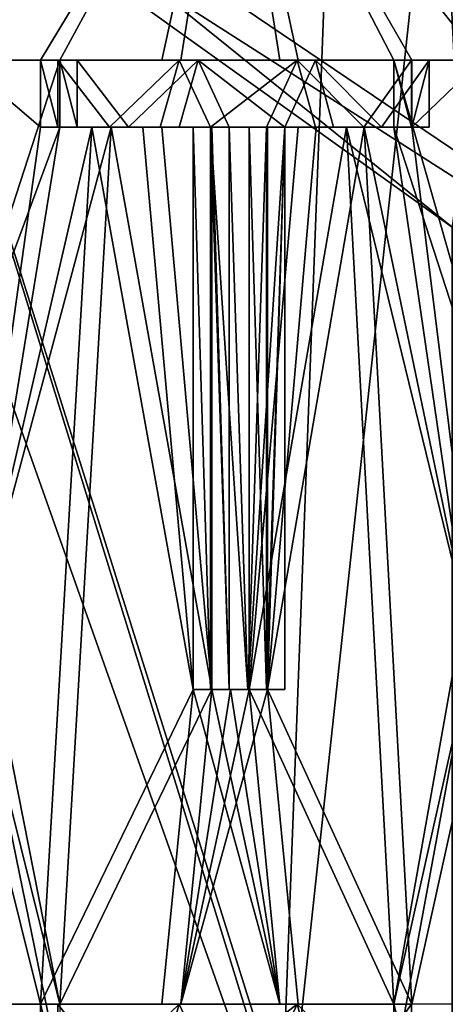
# Model space of a CAD drawing. Extents: x -80 to 572, y -59 to 272.
# Drawn here: x 11 to 13, y 168 to 171 of the extents above; entities that cross this region are included whole.
import ezdxf

# ---------------------------------------------------------------- set-up
doc = ezdxf.new("R2010")
doc.units = 0
doc.header["$MEASUREMENT"] = 0

msp = doc.modelspace()

# ---------------------------------------------------------------- linework, layer by layer
for points in [[(14.0045, 212, 21.906), (8.1373, 212, 24.6938), (10.2367, 112.512001, 23.9)], [(8.1373, 212, -24.6938), (11.77, 109.847, -23.1833), (9.4761, 113.373001, -24.211599)], [(8.1373, 212, -24.6938), (14.0045, 212, -21.906), (11.77, 109.847, -23.1833)], [(14.0045, 212, 21.906), (10.2367, 112.512001, 23.9), (11.8226, 109.709999, 23.156601)], [(14.0045, 212, -21.906), (12.5, 106, -22.798), (11.77, 109.847, -23.1833)], [(14.0045, 212, 21.906), (11.8226, 109.709999, 23.156601), (12.3336, 107.862, 22.8885)], [(14.0045, 212, 21.906), (12.3336, 107.862, 22.8885), (12.5, 106, 22.798)], [(18.997601, 212, 17.750799), (14.0045, 212, 21.906), (12.5, 106, 22.798)], [(18.997601, 212, 17.750799), (12.5, 106, 22.798), (18.997601, 2, 17.750799)], [(12.5, 106, -22.798), (18.997601, 212, -17.750799), (18.997601, 2, -17.750799)], [(14.0045, 212, -21.906), (18.997601, 212, -17.750799), (12.5, 106, -22.798)], [(14.7123, 149, -17.679001), (8.9951, 173.5, -21.1681), (8.9951, 149, -21.1681)], [(14.7123, 173.5, -17.679001), (8.9951, 173.5, -21.1681), (14.7123, 149, -17.679001)], [(8.9951, 149, 21.1681), (8.9951, 173.5, 21.1681), (14.7123, 149, 17.679001)], [(8.9951, 173.5, 21.1681), (14.7123, 173.5, 17.679001), (14.7123, 149, 17.679001)], [(7.774799, 165.774048, -15.232124), (10.727999, 172.000244, -13.318201), (12.865899, 165.956436, -11.266423)], [(12.882899, 165.80455, 11.246776), (10.969299, 172.000153, 13.119999), (8.198899, 147.438141, 15.007811)], [(10.796099, 171.000244, -13.389805), (12.162199, 172.000244, -12.162301), (9.555799, 172.000244, -14.301401)], [(10.399899, 171.000153, 13.699595), (9.555799, 172.000153, 14.301199), (12.162199, 172.000153, 12.162099)], [(10.198099, 147.700256, -14.036589), (10.455699, 172.000244, -13.845701), (12.821799, 172.000244, -11.688701)], [(14.036399, 147.700241, -10.198289), (10.198099, 147.700256, -14.036589), (12.821799, 172.000244, -11.688701)], [(10.198099, 147.70015, 14.036211), (12.821799, 172.000153, 11.688498), (10.455699, 172.000153, 13.845499)], [(10.198099, 147.70015, 14.036211), (14.036399, 147.700165, 10.197911), (12.821799, 172.000153, 11.688498)], [(11.620299, 171.000153, 12.680895), (10.399899, 171.000153, 13.699595), (12.162199, 172.000153, 12.162099)], [(10.727999, 172.000244, -13.318201), (12.865899, 170.469238, -11.266407), (12.865899, 165.956436, -11.266423)], [(10.727999, 172.000244, -13.318201), (13.120099, 172.000244, -10.969401), (12.882999, 170.621338, -11.246906)], [(10.727999, 172.000244, -13.318201), (12.882999, 170.621338, -11.246906), (12.865899, 170.469238, -11.266407)], [(11.054799, 171.000244, -13.177105), (12.162199, 172.000244, -12.162301), (10.796099, 171.000244, -13.389805)], [(12.865899, 165.95636, 11.266177), (10.969299, 172.000153, 13.119999), (12.882899, 165.80455, 11.246776)], [(12.865899, 170.469162, 11.266193), (10.969299, 172.000153, 13.119999), (12.865899, 165.95636, 11.266177)], [(12.903199, 170.692551, 11.223495), (10.969299, 172.000153, 13.119999), (12.865899, 170.469162, 11.266193)], [(13.318099, 172.000153, 10.727899), (10.969299, 172.000153, 13.119999), (12.903199, 170.692551, 11.223495)], [(11.309299, 171.000244, -12.959305), (12.162199, 172.000244, -12.162301), (11.054799, 171.000244, -13.177105)], [(11.558699, 171.000244, -12.737305), (12.162199, 172.000244, -12.162301), (11.309299, 171.000244, -12.959305)], [(11.558699, 171.000244, -12.737305), (11.944199, 171.000244, -12.376605), (12.162199, 172.000244, -12.162301)], [(12.004099, 171.000153, 12.318295), (11.620299, 171.000153, 12.680895), (12.162199, 172.000153, 12.162099)], [(11.944199, 171.000244, -12.376605), (12.318399, 171.000244, -12.004205), (12.162199, 172.000244, -12.162301)], [(12.376499, 171.000153, 11.944095), (12.004099, 171.000153, 12.318295), (12.162199, 172.000153, 12.162099)], [(12.680999, 171.000244, -11.620405), (13.699699, 171.000229, -10.400005), (12.162199, 172.000244, -12.162301)], [(13.699699, 171.000229, -10.400005), (14.301299, 172.000229, -9.555902), (12.162199, 172.000244, -12.162301)], [(12.318399, 171.000244, -12.004205), (12.680999, 171.000244, -11.620405), (12.162199, 172.000244, -12.162301)], [(13.389699, 171.000153, 10.795995), (12.162199, 172.000153, 12.162099), (14.301299, 172.000168, 9.555699)], [(13.176999, 171.000153, 11.054695), (12.162199, 172.000153, 12.162099), (13.389699, 171.000153, 10.795995)], [(12.959199, 171.000153, 11.309196), (12.162199, 172.000153, 12.162099), (13.176999, 171.000153, 11.054695)], [(12.737199, 171.000153, 11.558595), (12.162199, 172.000153, 12.162099), (12.959199, 171.000153, 11.309196)], [(12.737199, 171.000153, 11.558595), (12.376499, 171.000153, 11.944095), (12.162199, 172.000153, 12.162099)], [(14.036399, 147.700241, -10.198289), (12.821799, 172.000244, -11.688701), (14.751299, 172.000229, -9.133701)], [(14.036399, 147.700165, 10.197911), (14.751299, 172.000168, 9.133499), (12.821799, 172.000153, 11.688498)], [(11.054499, 169.255447, 13.177089), (10.399899, 171.000153, 13.699595), (11.620299, 171.000153, 12.680895)], [(11.620299, 170.787354, 12.680894), (11.054499, 169.255447, 13.177089), (11.620299, 171.000153, 12.680895)], [(11.309299, 171.000244, -12.959305), (11.558699, 170.787445, -12.737306), (11.558699, 171.000244, -12.737305)], [(11.309299, 171.000244, -12.959305), (11.309299, 169.000244, -12.959312), (11.558699, 170.787445, -12.737306)], [(11.944199, 171.000244, -12.376605), (11.558699, 171.000244, -12.737305), (11.613899, 171.000244, -12.792505)], [(11.613899, 171.000244, -12.792505), (11.558699, 171.000244, -12.737305), (11.613899, 170.787445, -12.792506)], [(11.613899, 170.787445, -12.792506), (11.558699, 171.000244, -12.737305), (11.558699, 170.787445, -12.737306)], [(11.944199, 171.000244, -12.376605), (11.613899, 171.000244, -12.792505), (11.999299, 171.000244, -12.431705)], [(11.613899, 171.000244, -12.792505), (11.777599, 170.787445, -12.642006), (11.999299, 171.000244, -12.431705)], [(11.613899, 170.787445, -12.792506), (11.777599, 170.787445, -12.642006), (11.613899, 171.000244, -12.792505)], [(11.675499, 171.000153, 12.736095), (11.620299, 171.000153, 12.680895), (12.004099, 171.000153, 12.318295)], [(11.675499, 171.000153, 12.736095), (11.675499, 170.787354, 12.736094), (11.620299, 171.000153, 12.680895)], [(11.620299, 171.000153, 12.680895), (11.675499, 170.787354, 12.736094), (11.620299, 170.787354, 12.680894)], [(11.675499, 171.000153, 12.736095), (12.004099, 171.000153, 12.318295), (12.059199, 171.000153, 12.373395)], [(12.059199, 171.000153, 12.373395), (11.838399, 170.787354, 12.584794), (11.675499, 171.000153, 12.736095)], [(11.838399, 170.787354, 12.584794), (11.675499, 170.787354, 12.736094), (11.675499, 171.000153, 12.736095)], [(11.777599, 170.787445, -12.642006), (11.939299, 170.787445, -12.489406), (11.999299, 171.000244, -12.431705)], [(11.999399, 170.787354, 12.431494), (11.838399, 170.787354, 12.584794), (12.059199, 171.000153, 12.373395)], [(11.939299, 170.787445, -12.489406), (12.098999, 170.787445, -12.334805), (11.999299, 171.000244, -12.431705)], [(12.318399, 171.000244, -12.004205), (11.944199, 171.000244, -12.376605), (11.999299, 171.000244, -12.431705)], [(12.318399, 171.000244, -12.004205), (11.999299, 171.000244, -12.431705), (12.373499, 171.000244, -12.059305)], [(11.999299, 171.000244, -12.431705), (12.098999, 170.787445, -12.334805), (12.373499, 171.000244, -12.059305)], [(12.158299, 170.787354, 12.276094), (11.999399, 170.787354, 12.431494), (12.059199, 171.000153, 12.373395)], [(12.059199, 171.000153, 12.373395), (12.004099, 171.000153, 12.318295), (12.431599, 171.000153, 11.999195)], [(12.004099, 171.000153, 12.318295), (12.376499, 171.000153, 11.944095), (12.431599, 171.000153, 11.999195)], [(12.431599, 171.000153, 11.999195), (12.334699, 170.787354, 12.098894), (12.059199, 171.000153, 12.373395)], [(12.334699, 170.787354, 12.098894), (12.158299, 170.787354, 12.276094), (12.059199, 171.000153, 12.373395)], [(12.098999, 170.787445, -12.334805), (12.276199, 170.787445, -12.158406), (12.373499, 171.000244, -12.059305)], [(12.276199, 170.787445, -12.158406), (12.431599, 170.787445, -11.999506), (12.373499, 171.000244, -12.059305)], [(12.680999, 171.000244, -11.620405), (12.318399, 171.000244, -12.004205), (12.736199, 171.000244, -11.675605)], [(12.318399, 171.000244, -12.004205), (12.373499, 171.000244, -12.059305), (12.736199, 171.000244, -11.675605)], [(12.489299, 170.787354, 11.939194), (12.334699, 170.787354, 12.098894), (12.431599, 171.000153, 11.999195)], [(12.373499, 171.000244, -12.059305), (12.584899, 170.787445, -11.838506), (12.736199, 171.000244, -11.675605)], [(12.431599, 170.787445, -11.999506), (12.584899, 170.787445, -11.838506), (12.373499, 171.000244, -12.059305)], [(12.431599, 171.000153, 11.999195), (12.376499, 171.000153, 11.944095), (12.792399, 171.000153, 11.613795)], [(12.376499, 171.000153, 11.944095), (12.737199, 171.000153, 11.558595), (12.792399, 171.000153, 11.613795)], [(12.792399, 171.000153, 11.613795), (12.641899, 170.787354, 11.777494), (12.431599, 171.000153, 11.999195)], [(12.641899, 170.787354, 11.777494), (12.489299, 170.787354, 11.939194), (12.431599, 171.000153, 11.999195)], [(12.584899, 170.787445, -11.838506), (12.736199, 170.787445, -11.675606), (12.736199, 171.000244, -11.675605)], [(12.792399, 170.787354, 11.613794), (12.641899, 170.787354, 11.777494), (12.792399, 171.000153, 11.613795)], [(12.680999, 170.787445, -11.620406), (13.177199, 169.255539, -11.054611), (12.680999, 171.000244, -11.620405)], [(13.177199, 169.255539, -11.054611), (13.699699, 171.000229, -10.400005), (12.680999, 171.000244, -11.620405)], [(12.736199, 170.787445, -11.675606), (12.680999, 171.000244, -11.620405), (12.736199, 171.000244, -11.675605)], [(12.680999, 170.787445, -11.620406), (12.680999, 171.000244, -11.620405), (12.736199, 170.787445, -11.675606)], [(12.959199, 171.000153, 11.309196), (12.737199, 170.787354, 11.558594), (12.737199, 171.000153, 11.558595)], [(12.959199, 171.000153, 11.309196), (12.959199, 169.000153, 11.309188), (12.737199, 170.787354, 11.558594)], [(12.792399, 170.787354, 11.613794), (12.792399, 171.000153, 11.613795), (12.737199, 170.787354, 11.558594)], [(12.737199, 170.787354, 11.558594), (12.792399, 171.000153, 11.613795), (12.737199, 171.000153, 11.558595)], [(11.372099, 169.255447, 12.903989), (11.054499, 169.255447, 13.177089), (11.620299, 170.787354, 12.680894)], [(11.558699, 170.787445, -12.737306), (11.309299, 169.000244, -12.959312), (11.722399, 170.787445, -12.586806)], [(11.309299, 169.000244, -12.959312), (11.558699, 168.000244, -12.737315), (11.722399, 170.787445, -12.586806)], [(11.783299, 170.787354, 12.529695), (11.372099, 169.255447, 12.903989), (11.620299, 170.787354, 12.680894)], [(11.783299, 170.787354, 12.529695), (11.620299, 168.000153, 12.680884), (11.372099, 169.255447, 12.903989)], [(11.558699, 168.000244, -12.737315), (12.043799, 169.000244, -12.279613), (11.722399, 170.787445, -12.586806)], [(11.558699, 170.787445, -12.737306), (11.722399, 170.787445, -12.586806), (11.613899, 170.787445, -12.792506)], [(11.722399, 170.787445, -12.586806), (11.777599, 170.787445, -12.642006), (11.613899, 170.787445, -12.792506)], [(12.103199, 169.000153, 12.220887), (11.620299, 168.000153, 12.680884), (11.783299, 170.787354, 12.529695)], [(11.620299, 170.787354, 12.680894), (11.675499, 170.787354, 12.736094), (11.783299, 170.787354, 12.529695)], [(11.675499, 170.787354, 12.736094), (11.838399, 170.787354, 12.584794), (11.783299, 170.787354, 12.529695)], [(11.722399, 170.787445, -12.586806), (12.043799, 169.000244, -12.279613), (11.884099, 170.787445, -12.434306)], [(11.722399, 170.787445, -12.586806), (11.884099, 170.787445, -12.434306), (11.777599, 170.787445, -12.642006)], [(11.884099, 170.787445, -12.434306), (11.939299, 170.787445, -12.489406), (11.777599, 170.787445, -12.642006)], [(11.944199, 170.787354, 12.376294), (12.103199, 169.000153, 12.220887), (11.783299, 170.787354, 12.529695)], [(11.783299, 170.787354, 12.529695), (11.838399, 170.787354, 12.584794), (11.944199, 170.787354, 12.376294)], [(11.838399, 170.787354, 12.584794), (11.999399, 170.787354, 12.431494), (11.944199, 170.787354, 12.376294)], [(11.884099, 170.787445, -12.434306), (12.043799, 169.000244, -12.279613), (12.043799, 170.787445, -12.279606)], [(11.884099, 170.787445, -12.434306), (12.043799, 170.787445, -12.279606), (11.939299, 170.787445, -12.489406)], [(12.043799, 170.787445, -12.279606), (12.098999, 170.787445, -12.334805), (11.939299, 170.787445, -12.489406)], [(12.103199, 170.787354, 12.220894), (12.103199, 169.000153, 12.220887), (11.944199, 170.787354, 12.376294)], [(11.944199, 170.787354, 12.376294), (11.999399, 170.787354, 12.431494), (12.103199, 170.787354, 12.220894)], [(11.999399, 170.787354, 12.431494), (12.158299, 170.787354, 12.276094), (12.103199, 170.787354, 12.220894)], [(12.098999, 170.787445, -12.334805), (12.043799, 170.787445, -12.279606), (12.098999, 169.000244, -12.334812)], [(12.098999, 169.000244, -12.334812), (12.043799, 170.787445, -12.279606), (12.043799, 169.000244, -12.279613)], [(12.098999, 169.000244, -12.334812), (12.158299, 169.000244, -12.276313), (12.098999, 170.787445, -12.334805)], [(12.158299, 169.000244, -12.276313), (12.217399, 169.000244, -12.217512), (12.098999, 170.787445, -12.334805)], [(12.098999, 170.787445, -12.334805), (12.217399, 169.000244, -12.217512), (12.276199, 170.787445, -12.158406)], [(12.158299, 170.787354, 12.276094), (12.158299, 169.000153, 12.276088), (12.103199, 170.787354, 12.220894)], [(12.103199, 170.787354, 12.220894), (12.158299, 169.000153, 12.276088), (12.103199, 169.000153, 12.220887)], [(12.334699, 170.787354, 12.098894), (12.217399, 169.000153, 12.217287), (12.158299, 170.787354, 12.276094)], [(12.217399, 169.000153, 12.217287), (12.158299, 169.000153, 12.276088), (12.158299, 170.787354, 12.276094)], [(12.217399, 169.000244, -12.217512), (12.276199, 169.000244, -12.158413), (12.276199, 170.787445, -12.158406)], [(12.276199, 169.000153, 12.158188), (12.217399, 169.000153, 12.217287), (12.334699, 170.787354, 12.098894)], [(12.220999, 170.787445, -12.103306), (12.220999, 169.000244, -12.103312), (12.376399, 170.787445, -11.944305)], [(12.376399, 170.787445, -11.944305), (12.220999, 169.000244, -12.103312), (12.529799, 170.787445, -11.783406)], [(12.220999, 169.000244, -12.103312), (12.680999, 168.000244, -11.620416), (12.529799, 170.787445, -11.783406)], [(12.220999, 170.787445, -12.103306), (12.431599, 170.787445, -11.999506), (12.276199, 170.787445, -12.158406)], [(12.220999, 170.787445, -12.103306), (12.376399, 170.787445, -11.944305), (12.431599, 170.787445, -11.999506)], [(12.276199, 169.000244, -12.158413), (12.220999, 170.787445, -12.103306), (12.276199, 170.787445, -12.158406)], [(12.220999, 169.000244, -12.103312), (12.220999, 170.787445, -12.103306), (12.276199, 169.000244, -12.158413)], [(12.334699, 169.000153, 12.098887), (12.276199, 169.000153, 12.158188), (12.334699, 170.787354, 12.098894)], [(12.737199, 168.000153, 11.558584), (12.279499, 169.000153, 12.043688), (12.586699, 170.787354, 11.722294)], [(12.586699, 170.787354, 11.722294), (12.279499, 169.000153, 12.043688), (12.434199, 170.787354, 11.883994)], [(12.434199, 170.787354, 11.883994), (12.279499, 169.000153, 12.043688), (12.279499, 170.787354, 12.043694)], [(12.334699, 169.000153, 12.098887), (12.334699, 170.787354, 12.098894), (12.279499, 169.000153, 12.043688)], [(12.279499, 169.000153, 12.043688), (12.334699, 170.787354, 12.098894), (12.279499, 170.787354, 12.043694)], [(12.279499, 170.787354, 12.043694), (12.489299, 170.787354, 11.939194), (12.434199, 170.787354, 11.883994)], [(12.279499, 170.787354, 12.043694), (12.334699, 170.787354, 12.098894), (12.489299, 170.787354, 11.939194)], [(12.376399, 170.787445, -11.944305), (12.584899, 170.787445, -11.838506), (12.431599, 170.787445, -11.999506)], [(12.376399, 170.787445, -11.944305), (12.529799, 170.787445, -11.783406), (12.584899, 170.787445, -11.838506)], [(12.434199, 170.787354, 11.883994), (12.641899, 170.787354, 11.777494), (12.586699, 170.787354, 11.722294)], [(12.434199, 170.787354, 11.883994), (12.489299, 170.787354, 11.939194), (12.641899, 170.787354, 11.777494)], [(12.529799, 170.787445, -11.783406), (12.904099, 169.255539, -11.372211), (12.680999, 170.787445, -11.620406)], [(12.529799, 170.787445, -11.783406), (12.680999, 168.000244, -11.620416), (12.904099, 169.255539, -11.372211)], [(12.680999, 170.787445, -11.620406), (12.736199, 170.787445, -11.675606), (12.529799, 170.787445, -11.783406)], [(12.529799, 170.787445, -11.783406), (12.736199, 170.787445, -11.675606), (12.584899, 170.787445, -11.838506)], [(12.737199, 170.787354, 11.558594), (12.959199, 169.000153, 11.309188), (12.586699, 170.787354, 11.722294)], [(12.959199, 169.000153, 11.309188), (12.737199, 168.000153, 11.558584), (12.586699, 170.787354, 11.722294)], [(12.586699, 170.787354, 11.722294), (12.792399, 170.787354, 11.613794), (12.737199, 170.787354, 11.558594)], [(12.586699, 170.787354, 11.722294), (12.641899, 170.787354, 11.777494), (12.792399, 170.787354, 11.613794)], [(12.904099, 169.255539, -11.372211), (13.177199, 169.255539, -11.054611), (12.680999, 170.787445, -11.620406)], [(11.372099, 169.255447, 12.903989), (11.620299, 168.000153, 12.680884), (11.372099, 169.000153, 12.903988)], [(12.904099, 169.255539, -11.372211), (12.680999, 168.000244, -11.620416), (12.904099, 169.000244, -11.372212)], [(11.309299, 168.000244, -12.959315), (11.558699, 168.000244, -12.737315), (11.309299, 169.000244, -12.959312)], [(11.620299, 168.000153, 12.680884), (11.620299, 167.787354, 12.680883), (11.372099, 169.000153, 12.903988)], [(11.620299, 167.787354, 12.680883), (11.372099, 166.255447, 12.903978), (11.372099, 169.000153, 12.903988)], [(11.558699, 168.000244, -12.737315), (11.944199, 168.000244, -12.376616), (12.043799, 169.000244, -12.279613)], [(12.004099, 168.000153, 12.318285), (11.620299, 168.000153, 12.680884), (12.103199, 169.000153, 12.220887)], [(11.944199, 168.000244, -12.376616), (12.318399, 168.000244, -12.004215), (12.043799, 169.000244, -12.279613)], [(12.376499, 168.000153, 11.944084), (12.004099, 168.000153, 12.318285), (12.279499, 169.000153, 12.043688)], [(12.279499, 169.000153, 12.043688), (12.004099, 168.000153, 12.318285), (12.220999, 169.000153, 12.103087)], [(12.220999, 169.000153, 12.103087), (12.004099, 168.000153, 12.318285), (12.162199, 169.000153, 12.162087)], [(12.162199, 169.000153, 12.162087), (12.004099, 168.000153, 12.318285), (12.103199, 169.000153, 12.220887)], [(12.043799, 169.000244, -12.279613), (12.318399, 168.000244, -12.004215), (12.103199, 169.000244, -12.221112)], [(12.043799, 169.000244, -12.279613), (12.103199, 169.000244, -12.221112), (12.098999, 169.000244, -12.334812)], [(12.103199, 169.000244, -12.221112), (12.158299, 169.000244, -12.276313), (12.098999, 169.000244, -12.334812)], [(12.103199, 169.000244, -12.221112), (12.318399, 168.000244, -12.004215), (12.162199, 169.000244, -12.162313)], [(12.103199, 169.000244, -12.221112), (12.162199, 169.000244, -12.162313), (12.158299, 169.000244, -12.276313)], [(12.103199, 169.000153, 12.220887), (12.158299, 169.000153, 12.276088), (12.162199, 169.000153, 12.162087)], [(12.162199, 169.000244, -12.162313), (12.217399, 169.000244, -12.217512), (12.158299, 169.000244, -12.276313)], [(12.158299, 169.000153, 12.276088), (12.217399, 169.000153, 12.217287), (12.162199, 169.000153, 12.162087)], [(12.162199, 169.000244, -12.162313), (12.318399, 168.000244, -12.004215), (12.220999, 169.000244, -12.103312)], [(12.220999, 169.000244, -12.103312), (12.276199, 169.000244, -12.158413), (12.162199, 169.000244, -12.162313)], [(12.162199, 169.000244, -12.162313), (12.276199, 169.000244, -12.158413), (12.217399, 169.000244, -12.217512)], [(12.162199, 169.000153, 12.162087), (12.276199, 169.000153, 12.158188), (12.220999, 169.000153, 12.103087)], [(12.162199, 169.000153, 12.162087), (12.217399, 169.000153, 12.217287), (12.276199, 169.000153, 12.158188)], [(12.318399, 168.000244, -12.004215), (12.680999, 168.000244, -11.620416), (12.220999, 169.000244, -12.103312)], [(12.220999, 169.000153, 12.103087), (12.334699, 169.000153, 12.098887), (12.279499, 169.000153, 12.043688)], [(12.220999, 169.000153, 12.103087), (12.276199, 169.000153, 12.158188), (12.334699, 169.000153, 12.098887)], [(12.737199, 168.000153, 11.558584), (12.376499, 168.000153, 11.944084), (12.279499, 169.000153, 12.043688)], [(12.680999, 168.000244, -11.620416), (12.680999, 167.787445, -11.620417), (12.904099, 169.000244, -11.372212)], [(12.680999, 167.787445, -11.620417), (12.904099, 166.255539, -11.372222), (12.904099, 169.000244, -11.372212)], [(12.959199, 168.000153, 11.309185), (12.737199, 168.000153, 11.558584), (12.959199, 169.000153, 11.309188)], [(11.309299, 168.000244, -12.959315), (11.558699, 167.787445, -12.737316), (11.558699, 168.000244, -12.737315)], [(11.309299, 168.000244, -12.959315), (11.309299, 166.000244, -12.959323), (11.558699, 167.787445, -12.737316)], [(11.944199, 168.000244, -12.376616), (11.558699, 168.000244, -12.737315), (11.613899, 168.000244, -12.792516)], [(11.613899, 168.000244, -12.792516), (11.558699, 168.000244, -12.737315), (11.613899, 167.787445, -12.792517)], [(11.613899, 167.787445, -12.792517), (11.558699, 168.000244, -12.737315), (11.558699, 167.787445, -12.737316)], [(11.944199, 168.000244, -12.376616), (11.613899, 168.000244, -12.792516), (11.999299, 168.000244, -12.431715)], [(11.613899, 168.000244, -12.792516), (11.777599, 167.787445, -12.642016), (11.999299, 168.000244, -12.431715)], [(11.613899, 167.787445, -12.792517), (11.777599, 167.787445, -12.642016), (11.613899, 168.000244, -12.792516)], [(11.777599, 167.787445, -12.642016), (11.939299, 167.787445, -12.489416), (11.999299, 168.000244, -12.431715)], [(11.939299, 167.787445, -12.489416), (12.098999, 167.787445, -12.334816), (11.999299, 168.000244, -12.431715)], [(12.318399, 168.000244, -12.004215), (11.944199, 168.000244, -12.376616), (11.999299, 168.000244, -12.431715)], [(12.318399, 168.000244, -12.004215), (11.999299, 168.000244, -12.431715), (12.373499, 168.000244, -12.059316)], [(11.999299, 168.000244, -12.431715), (12.098999, 167.787445, -12.334816), (12.373499, 168.000244, -12.059316)], [(12.098999, 167.787445, -12.334816), (12.276199, 167.787445, -12.158417), (12.373499, 168.000244, -12.059316)], [(12.276199, 167.787445, -12.158417), (12.431599, 167.787445, -11.999516), (12.373499, 168.000244, -12.059316)], [(12.680999, 168.000244, -11.620416), (12.318399, 168.000244, -12.004215), (12.736199, 168.000244, -11.675615)], [(12.318399, 168.000244, -12.004215), (12.373499, 168.000244, -12.059316), (12.736199, 168.000244, -11.675615)], [(12.373499, 168.000244, -12.059316), (12.584899, 167.787445, -11.838516), (12.736199, 168.000244, -11.675615)], [(12.431599, 167.787445, -11.999516), (12.584899, 167.787445, -11.838516), (12.373499, 168.000244, -12.059316)], [(12.584899, 167.787445, -11.838516), (12.736199, 167.787445, -11.675616), (12.736199, 168.000244, -11.675615)], [(12.736199, 167.787445, -11.675616), (12.680999, 168.000244, -11.620416), (12.736199, 168.000244, -11.675615)], [(12.680999, 167.787445, -11.620417), (12.680999, 168.000244, -11.620416), (12.736199, 167.787445, -11.675616)]]:
    msp.add_3dface(points)

doc.saveas('drawing.dxf')
